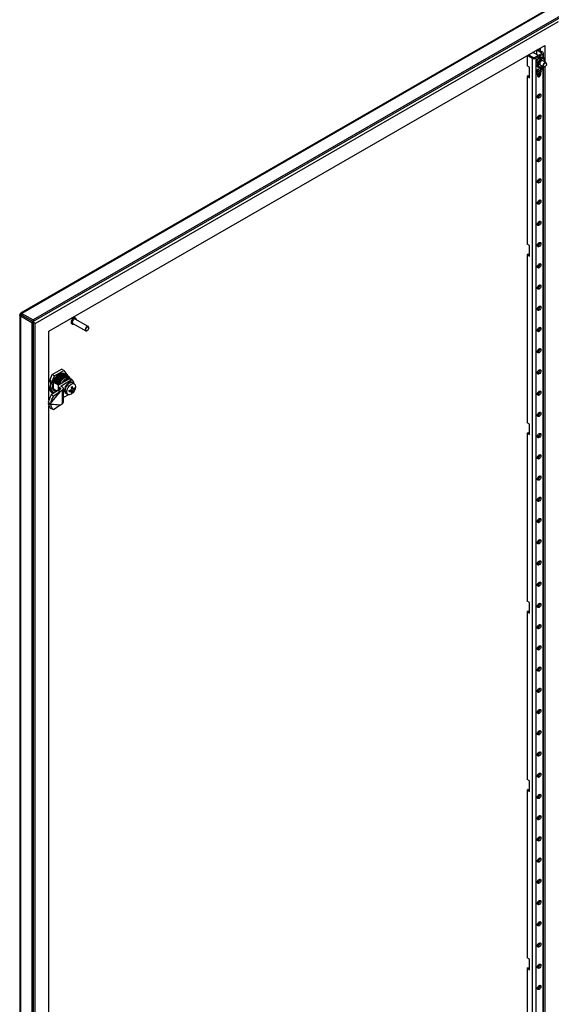
# Model space of a CAD drawing. Units: inches. Extents: x 8 to 211, y 2 to 167.
# Drawn here: x 152 to 172, y 34 to 72 of the extents above; entities that cross this region are included whole.
import ezdxf

# ---------------------------------------------------------------- set-up
doc = ezdxf.new("R2010")
doc.units = ezdxf.units.IN
doc.header["$LTSCALE"] = 5
doc.header["$MEASUREMENT"] = 0

msp = doc.modelspace()

# ---------------------------------------------------------------- linework, layer by layer
at = {"color": 7, "linetype": 'Continuous'}
for p, q in [((172.509, 72.7239), (151.6449, 60.678)), ((172.5624, 72.7185), (151.6985, 60.6727)), ((172.9951, 72.4687), (152.1312, 60.4229)), ((172.9951, 72.4074), (152.1312, 60.3617)), ((152.2061, 60.2924), (172.3183, 71.9042)), ((152.7364, 59.9862), (171.788, 70.9857)), ((171.6112, 70.8836), (171.6112, 70.777)), ((171.788, 70.9857), (171.788, 70.3513)), ((171.1116, 70.5951), (171.1116, 70.1979)), ((171.1211, 70.6006), (171.3117, 70.4906)), ((171.1635, 70.6251), (171.3541, 70.5151)), ((171.3117, 70.4906), (171.3117, 14.3565)), ((171.5443, 70.5988), (171.3608, 70.7048)), ((171.3994, 70.5151), (171.667, 70.6696)), ((171.4418, 70.4906), (171.7094, 70.6451)), ((171.4418, 70.4906), (171.4418, 14.3565)), ((171.4669, 70.8003), (171.4669, 70.6435)), ((171.667, 70.6958), (171.4764, 70.8058)), ((171.7094, 70.7203), (171.5189, 70.8303)), ((171.8343, 70.3246), (171.5617, 70.482)), ((171.6446, 70.496), (171.5909, 70.527)), ((171.667, 70.6958), (171.667, 70.6696)), ((171.7094, 70.6451), (171.7094, 70.5172)), ((171.7733, 70.4845), (171.7196, 70.5155)), ((171.7364, 70.5058), (171.7364, 70.6827)), ((171.2, 70.1469), (171.1116, 70.1979)), ((171.2, 69.7386), (171.2, 70.1469)), ((171.5159, 70.3359), (171.4622, 70.3669)), ((171.5159, 70.1643), (171.4622, 70.1953)), ((171.4667, 70.3175), (171.7393, 70.1601)), ((171.5721, 70.1554), (171.5721, 70.1056)), ((171.5721, 70.1138), (171.5791, 70.1097)), ((171.5721, 70.1056), (171.5791, 70.1097)), ((171.5791, 70.1097), (171.5791, 70.1543)), ((171.7082, 70.1611), (171.5968, 70.0968)), ((171.5968, 70.0886), (171.7082, 70.1529)), ((171.5968, 70.0968), (171.5968, 70.0886)), ((171.7011, 70.157), (171.7082, 70.1529)), ((171.7082, 70.1529), (171.7082, 70.1611)), ((171.7094, 70.1773), (171.7094, 14.7913)), ((171.7364, 14.7799), (171.7364, 70.1617)), ((171.7868, 70.1648), (171.7974, 70.1709)), ((171.788, 70.1655), (171.788, 14.6254)), ((171.8539, 70.2689), (171.8539, 70.2811)), ((171.154, 69.8142), (171.1116, 69.7897)), ((171.1116, 69.7897), (171.1116, 63.3342)), ((171.1116, 69.7897), (171.2, 69.7386)), ((171.154, 69.8142), (171.2, 69.7876)), ((171.5544, 70.0723), (171.443, 70.008)), ((171.443, 69.9998), (171.5544, 70.0641)), ((171.443, 70.008), (171.443, 69.9998)), ((171.687, 70.0721), (171.4642, 69.9435)), ((171.4642, 69.9353), (171.687, 70.0639)), ((171.4642, 69.9435), (171.4642, 69.9353)), ((171.6658, 69.9831), (171.4855, 69.879)), ((171.4855, 69.8708), (171.5508, 69.9085)), ((171.4855, 69.879), (171.4855, 69.8708)), ((171.5508, 69.9085), (171.5438, 69.9126)), ((171.5473, 70.0682), (171.5544, 70.0641)), ((171.5544, 70.0641), (171.5544, 70.0723)), ((171.5942, 69.9417), (171.6013, 69.9377)), ((171.6013, 69.9377), (171.6658, 69.9749)), ((171.6587, 69.979), (171.6658, 69.9749)), ((171.6658, 69.9749), (171.6658, 69.9831)), ((171.6799, 70.068), (171.687, 70.0639)), ((171.687, 70.0639), (171.687, 70.0721)), ((171.2, 63.2832), (171.1116, 63.3342)), ((171.2, 62.875), (171.2, 63.2832)), ((171.5553, 63.3811), (171.5553, 63.2877)), ((171.154, 62.9505), (171.1116, 62.926)), ((171.1116, 62.926), (171.1116, 56.4706)), ((171.1116, 62.926), (171.2, 62.875)), ((171.154, 62.9505), (171.2, 62.9239)), ((151.614, 60.6245), (151.614, 33.3841)), ((151.6984, 60.6115), (151.6454, 60.6421)), ((151.6454, 60.5808), (151.6984, 60.6114)), ((151.6984, 60.6115), (151.6984, 60.6114)), ((151.6984, 60.6115), (151.6985, 60.6115)), ((151.6984, 60.6114), (152.1311, 60.3615)), ((151.6985, 60.6727), (151.6985, 60.6115)), ((151.6985, 60.6727), (152.1312, 60.4229)), ((151.6985, 60.6115), (152.1312, 60.3617)), ((151.6454, 60.5808), (152.0781, 60.3309)), ((151.6454, 60.5808), (151.6454, 33.366)), ((152.0517, 60.4074), (152.0519, 60.4075)), ((152.0781, 60.3309), (152.1311, 60.3615)), ((152.0781, 60.3309), (152.0781, 33.0533)), ((152.1311, 60.3615), (152.1311, 1.8495)), ((152.2061, 60.2924), (152.1311, 60.3357)), ((152.1312, 60.4229), (152.1312, 60.3617)), ((152.2061, 33.0652), (152.2061, 60.2924)), ((153.6138, 60.2764), (153.6357, 60.2637)), ((153.6522, 60.2923), (154.15, 60.0049)), ((153.7637, 60.4854), (153.7418, 60.4981)), ((154.245, 60.1694), (153.7472, 60.4569)), ((152.7364, 57.3466), (152.7364, 59.9862)), ((154.1975, 60.0096), (154.2081, 60.0157)), ((154.2647, 60.1137), (154.2647, 60.126)), ((152.8582, 58.3278), (153.2137, 58.533)), ((152.9495, 58.2751), (153.3049, 58.4803)), ((153.2065, 58.3406), (153.195, 58.3473)), ((153.2106, 58.3229), (153.2065, 58.3406)), ((153.3049, 58.4803), (153.2137, 58.533)), ((153.3049, 58.4803), (153.4568, 58.2764)), ((152.741, 58.0336), (152.8582, 58.3278)), ((152.765, 57.8182), (152.9495, 58.2751)), ((152.8107, 57.8177), (152.8107, 58.1033)), ((152.9495, 58.2751), (152.8582, 58.3278)), ((152.9113, 58.0742), (152.9207, 58.0349)), ((152.9207, 58.0349), (152.9292, 58.0639)), ((152.9502, 58.0178), (152.9208, 58.0348)), ((153.0996, 57.9138), (152.9256, 58.0143)), ((152.9294, 58.0638), (152.9409, 58.0572)), ((152.9408, 58.0572), (152.9502, 58.0179)), ((152.9502, 58.0179), (152.9587, 58.0469)), ((152.9796, 58.0009), (152.9502, 58.0178)), ((152.9587, 58.0469), (152.9702, 58.0402)), ((152.9702, 58.0402), (152.9796, 58.0009)), ((152.9796, 58.0008), (152.9882, 58.0298)), ((153.0091, 57.9839), (152.9796, 58.0009)), ((152.988, 58.03), (152.9995, 58.0233)), ((152.9997, 58.0232), (153.0091, 57.9839)), ((153.0091, 57.9838), (153.0176, 58.0128)), ((153.0386, 57.9668), (153.0091, 57.9839)), ((153.0175, 58.0129), (153.029, 58.0063)), ((153.0291, 58.0062), (153.0386, 57.9668)), ((153.0386, 57.9668), (153.0471, 57.9959)), ((153.0681, 57.9498), (153.0386, 57.9668)), ((153.0471, 57.9959), (153.0586, 57.9892)), ((153.0586, 57.9892), (153.068, 57.9498)), ((153.068, 57.9498), (153.0766, 57.9788)), ((153.0767, 57.9788), (153.0882, 57.9721)), ((153.0881, 57.9722), (153.0975, 57.9328)), ((153.1248, 58.1625), (153.1133, 58.1691)), ((153.1389, 58.1473), (153.1248, 58.1625)), ((153.1275, 57.937), (153.5114, 58.1587)), ((153.2017, 57.8942), (153.5857, 58.1158)), ((153.276, 58.0309), (153.283, 58.0268)), ((153.2775, 58.0446), (153.2956, 58.0341)), ((153.3161, 58.0874), (153.4712, 58.1769)), ((153.3501, 58.0678), (153.3161, 58.0874)), ((153.3501, 58.0678), (153.5052, 58.1573)), ((153.4424, 57.9557), (153.3976, 57.9035)), ((153.4563, 57.9477), (153.4424, 57.9557)), ((153.4661, 57.9691), (153.4437, 57.9527)), ((153.4661, 57.9691), (153.4625, 57.9711)), ((153.4874, 58.2353), (153.466, 58.1815)), ((153.5052, 58.1573), (153.4712, 58.1769)), ((153.5315, 58.0193), (153.48, 57.9919)), ((153.4805, 57.9882), (153.48, 57.9919)), ((153.4959, 57.9827), (153.48, 57.9919)), ((153.4964, 57.979), (153.4805, 57.9882)), ((153.5523, 58.1675), (153.4958, 58.2002)), ((153.4964, 57.979), (153.4959, 57.9827)), ((153.5857, 58.1158), (153.5114, 58.1587)), ((153.5293, 58.2155), (153.5284, 58.2161)), ((153.5293, 58.2155), (153.5382, 58.1764)), ((153.5539, 58.0198), (153.5309, 58.0151)), ((153.5454, 58.0113), (153.5315, 58.0193)), ((153.5454, 58.0113), (153.5449, 58.007)), ((153.5539, 58.0198), (153.5504, 58.0218)), ((153.6326, 58.0999), (153.5583, 58.1428)), ((153.5926, 58.1442), (153.5587, 58.1638)), ((153.5677, 58.0266), (153.569, 58.0311)), ((153.5836, 58.0174), (153.5677, 58.0266)), ((153.6139, 58.0261), (153.569, 58.0311)), ((153.5849, 58.0219), (153.569, 58.0311)), ((153.5836, 58.0174), (153.5849, 58.0219)), ((153.6278, 58.0181), (153.6139, 58.0261)), ((153.6278, 58.0181), (153.6256, 58.0136)), ((153.63, 58.013), (153.6265, 58.0151)), ((153.638, 58.0064), (153.6409, 58.0105)), ((153.6567, 58.0014), (153.6409, 58.0105)), ((153.7113, 57.9661), (153.6441, 58.0048)), ((153.6549, 57.9986), (153.6567, 58.0014)), ((152.8582, 57.6248), (152.7347, 57.7905)), ((152.765, 57.8182), (152.7364, 57.8347)), ((152.9248, 57.605), (152.765, 57.8182)), ((152.7902, 57.1952), (153.1751, 57.6747)), ((152.7923, 57.2025), (153.1627, 57.6638)), ((152.8107, 57.8269), (153.0473, 57.6903)), ((153.0831, 57.7152), (152.8266, 57.5366)), ((152.9101, 57.5948), (152.8582, 57.6248)), ((152.9055, 57.7327), (152.896, 57.7721)), ((153.1627, 57.6638), (152.9062, 57.4852)), ((152.9255, 57.7551), (152.917, 57.7261)), ((152.955, 57.7381), (152.9254, 57.7551)), ((152.9349, 57.7157), (152.9255, 57.7551)), ((152.9465, 57.709), (152.935, 57.7157)), ((152.9549, 57.7381), (152.9464, 57.7091)), ((152.9644, 57.6987), (152.9549, 57.7381)), ((152.9845, 57.721), (152.955, 57.7381)), ((152.976, 57.692), (152.9645, 57.6986)), ((152.9844, 57.7211), (152.9759, 57.6921)), ((152.9939, 57.6817), (152.9844, 57.7211)), ((153.0139, 57.7041), (152.9845, 57.721)), ((153.0054, 57.675), (152.9939, 57.6816)), ((153.0139, 57.7041), (153.0054, 57.675)), ((153.0233, 57.6647), (153.0139, 57.7041)), ((153.0433, 57.6871), (153.0139, 57.7041)), ((153.0976, 57.9328), (153.0681, 57.9498)), ((153.1009, 57.7176), (153.0831, 57.7152)), ((153.0831, 57.7152), (153.1627, 57.6638)), ((153.0873, 57.8811), (153.0873, 57.7158)), ((153.0975, 57.9328), (153.1021, 57.9491)), ((153.1069, 57.9274), (153.0976, 57.9328)), ((153.1847, 57.766), (153.1009, 57.7176)), ((153.1009, 57.7176), (153.1751, 57.6747)), ((153.1069, 57.9274), (153.1021, 57.9491)), ((153.1275, 57.8252), (153.1275, 57.7329)), ((153.1847, 57.7921), (153.1275, 57.8252)), ((153.1751, 57.6747), (153.1627, 57.6638)), ((153.259, 57.7231), (153.1751, 57.6747)), ((153.1847, 57.7921), (153.1847, 57.766)), ((153.2017, 57.868), (153.2017, 57.8942)), ((153.259, 57.835), (153.2017, 57.868)), ((153.259, 57.2087), (153.259, 57.7231)), ((153.2991, 57.2646), (153.2991, 57.779)), ((153.3352, 57.7367), (153.3333, 57.6806)), ((153.3491, 57.6715), (153.3333, 57.6806)), ((153.3352, 57.7367), (153.3387, 57.7381)), ((153.3491, 57.7286), (153.3352, 57.7367)), ((153.3461, 57.7612), (153.3387, 57.7381)), ((153.3526, 57.7301), (153.3387, 57.7381)), ((153.3461, 57.7612), (153.3425, 57.7633)), ((153.3461, 57.6598), (153.3425, 57.6618)), ((153.3706, 57.8522), (153.3439, 57.7896)), ((153.3597, 57.7804), (153.3439, 57.7896)), ((153.3458, 57.6399), (153.3491, 57.6434)), ((153.3458, 57.6399), (153.3686, 57.6059)), ((153.3597, 57.6319), (153.3458, 57.6399)), ((153.3461, 57.6598), (153.3491, 57.6434)), ((153.3491, 57.7286), (153.3526, 57.7301)), ((153.3526, 57.6741), (153.3491, 57.6715)), ((153.363, 57.6353), (153.3491, 57.6434)), ((153.363, 57.7808), (153.3597, 57.7804)), ((153.3597, 57.6319), (153.363, 57.6353)), ((153.3845, 57.5967), (153.3686, 57.6059)), ((153.3733, 57.8513), (153.3706, 57.8522)), ((153.3845, 57.8442), (153.3706, 57.8522)), ((153.39, 57.8744), (153.3733, 57.8513)), ((153.3873, 57.8433), (153.3733, 57.8513)), ((153.3735, 57.8791), (153.4019, 57.8955)), ((153.3735, 57.8517), (153.3735, 57.8791)), ((153.3735, 57.5933), (153.3735, 57.603)), ((153.382, 57.5982), (153.3735, 57.5933)), ((153.3845, 57.8442), (153.3873, 57.8433)), ((153.3873, 57.6008), (153.3845, 57.5967)), ((153.39, 57.8744), (153.3865, 57.8765)), ((153.39, 57.5973), (153.3865, 57.5994)), ((153.3997, 57.9016), (153.3976, 57.9035)), ((153.4134, 57.8943), (153.3976, 57.9035)), ((153.3995, 57.588), (153.4017, 57.5925)), ((153.4134, 57.58), (153.3995, 57.588)), ((153.4156, 57.8924), (153.3997, 57.9016)), ((153.4041, 57.5892), (153.4713, 57.5504)), ((153.4156, 57.8924), (153.4134, 57.8943)), ((153.4134, 57.58), (153.4149, 57.583)), ((153.4563, 57.9477), (153.4576, 57.9446)), ((153.5765, 57.6859), (153.5343, 57.7103)), ((153.5736, 57.6876), (153.5736, 57.7255)), ((153.6465, 57.6863), (153.5765, 57.7268)), ((153.6112, 57.6659), (153.5765, 57.6859)), ((153.6465, 57.8072), (153.6043, 57.8316)), ((153.6366, 57.6382), (153.6094, 57.6539)), ((153.6108, 57.7899), (153.6436, 57.8088)), ((153.6812, 57.7463), (153.6112, 57.7868)), ((153.6465, 57.8072), (153.6812, 57.7872)), ((153.7179, 57.779), (153.6907, 57.7948)), ((152.7127, 57.2538), (152.7923, 57.2025)), ((152.7127, 57.2538), (152.7159, 57.2381)), ((152.7159, 57.2381), (152.7127, 57.2152)), ((152.7127, 57.2152), (152.7923, 57.1896)), ((152.7159, 57.2381), (152.7902, 57.1952)), ((152.7923, 57.2025), (152.7902, 57.1952)), ((152.7902, 57.1952), (153.1751, 57.1603)), ((152.7902, 57.1952), (152.7923, 57.1896)), ((152.9062, 57.4852), (152.8266, 57.5366)), ((153.1751, 57.1603), (153.259, 57.2087)), ((153.4858, 57.5438), (153.2991, 57.436)), ((152.7364, 31.4227), (152.7364, 57.1244)), ((152.7923, 57.1896), (153.1627, 57.156)), ((152.9062, 56.9817), (152.8266, 57.0073)), ((152.9062, 56.9817), (153.1627, 57.156)), ((153.1627, 57.156), (153.1751, 57.1603)), ((171.2, 56.4195), (171.1116, 56.4706)), ((171.154, 56.0868), (171.1116, 56.0623)), ((171.1116, 56.0623), (171.1116, 49.6069)), ((171.1116, 56.0623), (171.2, 56.0113)), ((171.154, 56.0868), (171.2, 56.0603)), ((171.2, 56.0113), (171.2, 56.4195)), ((171.2, 49.5558), (171.1116, 49.6069)), ((171.2, 49.1476), (171.2, 49.5558)), ((171.5516, 49.4038), (171.5134, 49.4259)), ((171.5553, 49.5006), (171.5553, 49.4073)), ((171.154, 49.2231), (171.1116, 49.1986)), ((171.1116, 49.1986), (171.1116, 42.7432)), ((171.1116, 49.1986), (171.2, 49.1476)), ((171.154, 49.2231), (171.2, 49.1966)), ((171.5208, 42.9172), (171.5553, 42.8973)), ((171.5553, 42.8973), (171.5553, 42.8753)), ((171.2, 42.6922), (171.1116, 42.7432)), ((171.2, 42.2839), (171.2, 42.6922)), ((171.154, 42.3595), (171.1116, 42.335)), ((171.1116, 42.335), (171.1116, 35.8795)), ((171.1116, 42.335), (171.2, 42.2839)), ((171.154, 42.3595), (171.2, 42.3329)), ((171.2, 35.8285), (171.1116, 35.8795)), ((171.2, 35.4203), (171.2, 35.8285)), ((171.154, 35.4958), (171.1116, 35.4713)), ((171.1116, 35.4713), (171.1116, 29.0159)), ((171.1116, 35.4713), (171.2, 35.4203)), ((171.154, 35.4958), (171.2, 35.4692))]:
    msp.add_line(p, q, dxfattribs=at)
for centre, radius, start, end in [((171.8386, 70.1961), 0.4134, 126.8195, 155.59255), ((171.2682, 70.6668), 0.4134, 306.8195, 335.59255), ((171.6211, 70.1388), 0.3894, 75.34712, 94.44506), ((171.7431, 70.8728), 0.3894, 255.34712, 274.44506), ((171.4575, 70.3987), 0.3273, 352.20227, 15.19803), ((171.7782, 70.2811), 0.3274, 164.80823, 195.19177), ((171.2001, 70.2501), 0.3273, 344.80197, 15.19803), ((171.6103, 70.4942), 0.3431, 254.0432, 275.74898), ((171.4011, 70.4804), 0.4082, 306.63213, 314.50487), ((153.5862, 57.8591), 0.1669, 129.31092, 137.81086), ((153.4148, 58.0941), 0.1483, 33.16922, 33.69014), ((153.5805, 57.9452), 0.0824, 98.94953, 111.44448), ((153.6235, 57.7326), 0.5521, 159.34671, 160.56716), ((153.4606, 57.7053), 0.1258, 190.10351, 200.21511), ((153.5395, 57.7432), 0.198, 166.33678, 174.1789), ((153.5914, 57.7842), 0.2247, 148.51621, 155.75709), ((153.0511, 58.0701), 0.6277, 326.83591, 333.16409), ((153.1211, 58.0297), 0.6277, 326.83591, 333.16409)]:
    msp.add_arc(centre, radius, start, end, dxfattribs=at)
for centre, major_axis, ratio, start_param, end_param in [((171.267, 70.5424), (-0.0938, -0.1624), 0.5773503, 4.3015564, 4.6060956), ((171.3767, 70.5282), (-0.092, 0), 0.5773503, 0.7853982, 2.3561945), ((171.267, 70.5424), (-0.0938, -0.1624), 0.5773503, 3.1415927, 3.5524253), ((171.3767, 70.5282), (-0.032, 0), 0.5773503, 0.7853982, 2.3561945), ((171.5761, 70.364), (0.078, 0.1351), 0.5773503, 0.2754335, 1.7902502), ((171.6595, 70.3158), (-0.0869, -0.1505), 0.5773503, 2.1492685, 6.2831853), ((171.6444, 70.6827), (-0.032, 0), 0.5773503, 2.3561945, 3.9269908), ((171.6444, 70.6827), (-0.092, 0), 0.5773503, 2.3561945, 3.9269908), ((171.6595, 70.3158), (-0.0869, -0.1505), 0.5773503, 0, 0.9923242), ((171.6595, 70.3158), (-0.0477, -0.0826), 0.5773503, 3.0499869, 6.2831853), ((171.6595, 70.3158), (-0.0477, -0.0826), 0.5773503, 0, 0.0916057), ((171.7868, 70.2423), (-0.0475, -0.0823), 0.5773503, 2.3561945, 6.2831853), ((171.7868, 70.2423), (-0.0475, -0.0823), 0.5773503, 0, 0.7853982), ((171.5761, 69.8537), (0.0461, 0.0798), 0.5773503, 1.1825191, 6.6714625), ((171.5336, 69.8782), (0.0461, 0.0798), 0.5773503, 3.6199153, 5.8872813), ((171.5336, 69.0617), (0.0461, 0.0798), 0.5773503, 3.6199153, 5.8048626), ((171.5336, 68.2452), (0.0461, 0.0798), 0.5773503, 3.6199153, 5.8048626), ((171.5336, 67.4287), (0.0461, 0.0798), 0.5773503, 3.6199153, 5.8048626), ((171.5336, 66.6122), (0.0461, 0.0798), 0.5773503, 3.6199153, 5.8048626), ((171.5336, 65.7957), (0.0461, 0.0798), 0.5773503, 3.6199153, 5.8048626), ((171.5336, 64.9792), (0.0461, 0.0798), 0.5773503, 3.6199153, 5.8048626), ((171.5336, 64.1627), (0.0461, 0.0798), 0.5773503, 3.6199153, 5.8048626), ((171.5336, 63.3462), (0.0461, 0.0798), 0.5773503, 3.6199153, 5.8048626), ((171.5336, 62.5297), (0.0461, 0.0798), 0.5773503, 3.6199153, 5.8048626), ((171.5336, 61.7132), (0.0461, 0.0798), 0.5773503, 3.6199153, 5.8048626), ((171.5336, 60.8967), (0.0461, 0.0798), 0.5773503, 3.6199153, 5.8048626), ((153.6778, 60.3872), (-0.064, -0.1109), 0.5773503, 3.1415927, 6.2831853), ((153.6997, 60.3746), (-0.064, -0.1109), 0.5773503, 2.4071248, 6.2831853), ((153.6997, 60.3746), (-0.0475, -0.0823), 0.5773503, 3.1415927, 6.2831853), ((153.6997, 60.3746), (-0.064, -0.1109), 0.5773503, 0, 0.7344679), ((154.1975, 60.0872), (-0.0475, -0.0823), 0.5773503, 2.3561945, 6.2831853), ((154.1975, 60.0872), (-0.0475, -0.0823), 0.5773503, 0, 0.7853982), ((171.5336, 60.0802), (0.0461, 0.0798), 0.5773503, 3.6199153, 5.8048626), ((171.5336, 59.2637), (0.0461, 0.0798), 0.5773503, 3.6199153, 5.8048626), ((153.1368, 58.0206), (-0.1905, -0.33), 0.5773503, 2.9611599, 6.1478817), ((171.5336, 58.4472), (0.0461, 0.0798), 0.5773503, 3.6199153, 5.8048626), ((153.1368, 58.0206), (-0.1719, -0.2977), 0.5773503, 5.0014702, 5.9525892), ((153.2345, 57.9643), (0.1784, 0.3254), 0.5839427, 1.2376756, 1.7377623), ((153.246, 57.9576), (0.1784, 0.3254), 0.5839427, 1.2376756, 1.7377623), ((153.3283, 57.9101), (-0.1675, -0.2901), 0.5773503, 3.1415927, 4.9638292), ((153.3848, 57.8774), (-0.1675, -0.2901), 0.5773503, 3.1415927, 4.6326349), ((153.281, 58.0395), (-0.005, -0.00866), 0.5773503, 4.4483958, 6.2831853), ((153.3937, 57.878), (0.165, 0.2858), 0.5773503, 1.124115, 1.3068031), ((153.5241, 57.797), (0.12, 0.2078), 0.5773503, 0, 3.1415927), ((153.4276, 57.8584), (0.165, 0.2858), 0.5773503, 1.124115, 1.1483624), ((153.5206, 57.799), (0.12, 0.2078), 0.5773503, 0.9287457, 1.1656494), ((153.3937, 57.878), (-0.165, -0.2858), 0.5773503, 3.1415927, 3.588274), ((153.3136, 57.9186), (-0.1855, -0.3213), 0.5773503, 2.9618968, 3.1625058), ((153.3119, 57.9194), (-0.188, -0.32), 0.5620162, 2.9661856, 3.1667574), ((153.5206, 57.799), (0.1225, 0.2122), 0.5773503, 0.6420506, 0.9287457), ((153.4276, 57.8584), (-0.165, -0.2858), 0.5773503, 2.8046642, 3.588274), ((153.3728, 57.8215), (-0.1855, -0.3213), 0.5773503, 3.1415927, 3.3703915), ((153.5206, 57.799), (0.12, 0.2078), 0.5773503, 0.405147, 0.6420506), ((153.5206, 57.799), (0.1225, 0.2122), 0.5773503, 0.1184518, 0.405147), ((153.4471, 57.7786), (-0.1855, -0.3213), 0.5773503, 2.4875953, 3.3703915), ((153.5206, 57.799), (-0.12, -0.2078), 0.5773503, 3.1268605, 3.2600445), ((153.5206, 57.799), (0.1225, 0.2122), 0.5773503, -0.2023757, -0.1184518), ((153.1368, 58.0206), (-0.1905, -0.33), 0.5773503, 0.1385782, 0.188196), ((153.2243, 57.8811), (0.137, 0), 0.5773503, 2.3561945, 3.9269908), ((153.1621, 57.779), (-0.032, 0), 0.5773503, 2.3561945, 3.9269908), ((153.2243, 57.8811), (0.032, 0), 0.5773503, 2.3561945, 3.9269908), ((153.1621, 57.779), (-0.137, 0), 0.5773503, 2.3561945, 3.9269908), ((153.5206, 57.799), (-0.1225, -0.2122), 0.5773503, 5.3544396, 5.6411347), ((153.5206, 57.799), (-0.12, -0.2078), 0.5773503, 5.1175359, 5.3544396), ((153.5206, 57.799), (-0.12, -0.2078), 0.5773503, 5.6411347, 5.8780384), ((153.5206, 57.799), (-0.1225, -0.2122), 0.5773503, 4.8308408, 5.1175359), ((153.5206, 57.799), (-0.1225, -0.2122), 0.5773503, 5.8780384, 6.1647335), ((153.5206, 57.799), (0.12, 0.2078), 0.5773503, 1.4523445, 1.6892481), ((153.5206, 57.799), (0.12, 0.2078), 0.5773503, 3.0231408, 3.1563248), ((153.5206, 57.799), (0.1225, 0.2122), 0.5773503, 1.1656494, 1.4523445), ((153.5206, 57.799), (-0.1225, -0.2122), 0.5773503, 0.1184518, 0.2023757), ((153.267, 57.9659), (0.517, 0), 0.5773503, -1.0595978, -0.9290062), ((153.168, 57.8883), (0.2492, -0.4316), 0.5773503, 0.7853982, 0.8355854), ((153.267, 57.925), (0.517, 0), 0.5773503, -1.0595978, -0.9290062), ((153.168, 57.8883), (0.2492, -0.4316), 0.5773503, 0.7352109, 0.7853982), ((153.267, 58.0598), (0.4983, 0), 0.5773503, -0.8355854, -0.7352109), ((153.2493, 57.9352), (0.2585, -0.4478), 0.5773503, 0.9290062, 1.0595978), ((153.2493, 57.9352), (0.2585, -0.4478), 0.5773503, 0.5111986, 0.6417901), ((153.267, 57.8311), (0.4983, 0), 0.5773503, -0.8355854, -0.7352109), ((153.2847, 57.9557), (0.2585, -0.4478), 0.5773503, 0.9290062, 1.0595978), ((153.2847, 57.9557), (0.2585, -0.4478), 0.5773503, 0.5111986, 0.6417901), ((153.267, 57.9659), (0.517, 0), 0.5773503, -0.6417901, -0.5111986), ((153.267, 57.925), (0.517, 0), 0.5773503, -0.6417901, -0.5111986), ((153.366, 58.0026), (0.2492, -0.4316), 0.5773503, 0.7853982, 0.8355854), ((153.366, 58.0026), (0.2492, -0.4316), 0.5773503, 0.7352109, 0.7853982), ((171.5336, 57.6307), (0.0461, 0.0798), 0.5773503, 3.6199153, 5.8048626), ((153.0066, 57.4505), (-0.2492, -0.386), 0.4315926, 4.7674942, 5.4971716), ((153.0066, 57.4261), (-0.1407, -0.4373), 0.6051465, 5.3977572, 6.1274346), ((153.0862, 57.3991), (-0.2492, -0.386), 0.4315926, 4.7674942, 5.4971716), ((153.1621, 57.2646), (-0.137, 0), 0.5773503, 2.3561945, 3.1415927), ((153.0862, 57.4005), (-0.1407, -0.4373), 0.6051465, 5.3977572, 6.1274346), ((171.5336, 56.8142), (0.0461, 0.0798), 0.5773503, 3.6199153, 5.8048626), ((171.5336, 55.9977), (0.0461, 0.0798), 0.5773503, 3.6199153, 5.8048626), ((171.5336, 55.1813), (0.0461, 0.0798), 0.5773503, 3.6199153, 5.8048626), ((171.5336, 54.3648), (0.0461, 0.0798), 0.5773503, 3.6199153, 5.8048626), ((171.5336, 53.5483), (0.0461, 0.0798), 0.5773503, 3.6199153, 5.8048626), ((171.5336, 52.7318), (0.0461, 0.0798), 0.5773503, 3.6199153, 5.8048626), ((171.5336, 51.9153), (0.0461, 0.0798), 0.5773503, 3.6199153, 5.8048626), ((171.5336, 51.0988), (0.0461, 0.0798), 0.5773503, 3.6199153, 5.8048626), ((171.5336, 50.2823), (0.0461, 0.0798), 0.5773503, 3.6199153, 5.8048626), ((171.5336, 49.4658), (0.0461, 0.0798), 0.5773503, 3.6199153, 5.8048626), ((171.5336, 48.6493), (0.0461, 0.0798), 0.5773503, 3.6199153, 5.8048626), ((171.5336, 47.8328), (0.0461, 0.0798), 0.5773503, 3.6199153, 5.8048626), ((171.5336, 47.0163), (0.0461, 0.0798), 0.5773503, 3.6199153, 5.8048626), ((171.5336, 46.1998), (0.0461, 0.0798), 0.5773503, 3.6199153, 5.8048626), ((171.5336, 45.3833), (0.0461, 0.0798), 0.5773503, 3.6199153, 5.8048626), ((171.5336, 44.5668), (0.0461, 0.0798), 0.5773503, 3.6199153, 5.8048626), ((171.5336, 43.7503), (0.0461, 0.0798), 0.5773503, 3.6199153, 5.8048626), ((171.5336, 42.9338), (0.0461, 0.0798), 0.5773503, 3.6199153, 5.8048626), ((171.5336, 42.1173), (0.0461, 0.0798), 0.5773503, 3.6199153, 5.8048626), ((171.5336, 41.3008), (0.0461, 0.0798), 0.5773503, 3.6199153, 5.8048626), ((171.5336, 40.4843), (0.0461, 0.0798), 0.5773503, 3.6199153, 5.8048626), ((171.5336, 39.6678), (0.0461, 0.0798), 0.5773503, 3.6199153, 5.8048626), ((171.5336, 38.8513), (0.0461, 0.0798), 0.5773503, 3.6199153, 5.8048626), ((171.5336, 38.0348), (0.0461, 0.0798), 0.5773503, 3.6199153, 5.8048626), ((171.5336, 37.2183), (0.0461, 0.0798), 0.5773503, 3.6199153, 5.8048626), ((171.5336, 36.4018), (0.0461, 0.0798), 0.5773503, 3.6199153, 5.8048626), ((171.5336, 35.5853), (0.0461, 0.0798), 0.5773503, 3.6199153, 5.8048626), ((171.5336, 34.7688), (0.0461, 0.0798), 0.5773503, 3.6199153, 5.8048626)]:
    msp.add_ellipse(centre, major_axis=major_axis, ratio=ratio, start_param=start_param, end_param=end_param, dxfattribs=at)
for centre, major_axis in [((171.5756, 70.0804), (-0.0034, -0.00589)), ((171.7974, 70.2362), (0.04, 0.0693)), ((171.5761, 69.0372), (-0.0461, -0.0798)), ((171.5761, 68.2207), (-0.0461, -0.0798)), ((171.5761, 67.4042), (-0.0461, -0.0798)), ((171.5761, 66.5877), (-0.0461, -0.0798)), ((171.5761, 65.7712), (-0.0461, -0.0798)), ((171.5761, 64.9547), (-0.0461, -0.0798)), ((171.5761, 64.1382), (-0.0461, -0.0798)), ((171.5761, 63.3217), (-0.0461, -0.0798)), ((171.5761, 62.5052), (-0.0461, -0.0798)), ((171.5761, 61.6887), (-0.0461, -0.0798)), ((171.5761, 60.8722), (-0.0461, -0.0798)), ((154.2081, 60.081), (0.04, 0.0693)), ((171.5761, 60.0557), (-0.0461, -0.0798)), ((171.5761, 59.2392), (-0.0461, -0.0798)), ((171.5761, 58.4227), (-0.0461, -0.0798)), ((153.5913, 57.7582), (0.12, 0.2078)), ((171.5761, 57.6062), (-0.0461, -0.0798)), ((171.5761, 56.7898), (-0.0461, -0.0798)), ((171.5761, 55.9733), (-0.0461, -0.0798)), ((171.5761, 55.1568), (-0.0461, -0.0798)), ((171.5761, 54.3403), (-0.0461, -0.0798)), ((171.5761, 53.5238), (-0.0461, -0.0798)), ((171.5761, 52.7073), (-0.0461, -0.0798)), ((171.5761, 51.8908), (-0.0461, -0.0798)), ((171.5761, 51.0743), (-0.0461, -0.0798)), ((171.5761, 50.2578), (-0.0461, -0.0798)), ((171.5761, 49.4413), (-0.0461, -0.0798)), ((171.5761, 48.6248), (-0.0461, -0.0798)), ((171.5761, 47.8083), (-0.0461, -0.0798)), ((171.5761, 46.9918), (-0.0461, -0.0798)), ((171.5761, 46.1753), (-0.0461, -0.0798)), ((171.5761, 45.3588), (-0.0461, -0.0798)), ((171.5761, 44.5423), (-0.0461, -0.0798)), ((171.5761, 43.7258), (-0.0461, -0.0798)), ((171.5761, 42.9093), (-0.0461, -0.0798)), ((171.5761, 42.0928), (-0.0461, -0.0798)), ((171.5761, 41.2763), (-0.0461, -0.0798)), ((171.5761, 40.4598), (-0.0461, -0.0798)), ((171.5761, 39.6433), (-0.0461, -0.0798)), ((171.5761, 38.8268), (-0.0461, -0.0798)), ((171.5761, 38.0103), (-0.0461, -0.0798)), ((171.5761, 37.1938), (-0.0461, -0.0798)), ((171.5761, 36.3773), (-0.0461, -0.0798)), ((171.5761, 35.5608), (-0.0461, -0.0798)), ((171.5761, 34.7443), (-0.0461, -0.0798))]:
    msp.add_ellipse(centre, major_axis=major_axis, ratio=0.5773503, dxfattribs=at)
for points, knots in [([(151.6454, 60.5808), (151.6355, 60.5843), (151.6275, 60.589), (151.6168, 60.5996), (151.614, 60.6055), (151.614, 60.6173), (151.6168, 60.6233), (151.6275, 60.6339), (151.6355, 60.6385), (151.6454, 60.6421)], [0, 0, 0, 0, 0.25, 0.25, 0.5, 0.5, 0.75, 0.75, 1, 1, 1, 1]), ([(151.6454, 60.6421), (151.6435, 60.6524), (151.6436, 60.6616), (151.6474, 60.6762), (151.6511, 60.6816), (151.6614, 60.6875), (151.6679, 60.6881), (151.6824, 60.6841), (151.6904, 60.6796), (151.6985, 60.6727)], [0, 0, 0, 0, 0.25, 0.25, 0.5, 0.5, 0.75, 0.75, 1, 1, 1, 1]), ([(151.6984, 60.6114), (151.6954, 60.6109), (151.6931, 60.6108), (151.6899, 60.6109), (151.689, 60.6112), (151.689, 60.6117), (151.6899, 60.6119), (151.6931, 60.612), (151.6954, 60.6119), (151.6984, 60.6115)], [0, 0, 0, 0, 0.25, 0.25, 0.5, 0.5, 0.75, 0.75, 1, 1, 1, 1]), ([(151.6984, 60.6115), (151.6965, 60.6138), (151.6952, 60.6158), (151.6937, 60.6186), (151.6935, 60.6195), (151.694, 60.6197), (151.6946, 60.6191), (151.6963, 60.6164), (151.6974, 60.6143), (151.6985, 60.6115)], [0, 0, 0, 0, 0.25, 0.25, 0.5, 0.5, 0.75, 0.75, 1, 1, 1, 1]), ([(153.1021, 57.9491), (153.1034, 57.952), (153.1072, 57.9614), (153.1156, 57.9808), (153.1302, 58.0106), (153.1529, 58.0505), (153.1859, 58.0988), (153.2309, 58.1514), (153.2767, 58.1918), (153.3165, 58.2184), (153.3459, 58.2341), (153.373, 58.2449), (153.3971, 58.2514), (153.4184, 58.2547), (153.4372, 58.2556), (153.4544, 58.2544), (153.4697, 58.2515), (153.4832, 58.2474), (153.4913, 58.2437), (153.4952, 58.242)], [0, 0, 0, 0, 0.0151179, 0.0477448, 0.0987332, 0.1691322, 0.2597708, 0.3705884, 0.4997909, 0.5690682, 0.633926, 0.6942095, 0.7498993, 0.7979103, 0.8437087, 0.8871363, 0.9278485, 0.9655508, 1, 1, 1, 1])]:
    msp.add_open_spline(points, degree=3, knots=knots, dxfattribs=at)
for points, weights, knots in [([(153.3153, 58.3451), (153.3064, 58.3517), (153.2479, 58.3833), (153.1712, 58.3648), (153.1067, 58.3219), (153.0423, 58.279), (152.9695, 58.1972), (152.9187, 58.0915), (152.9113, 58.0742)], [1.00632272522, 1.00210757507, 0.989550284089, 1.05181147, 1.15543441, 1.05181147, 0.98992047673, 1.00196089378, 1.00588268134], [0.05860453, 0.05860453, 0.05860453, 0.05860453, 0.13783982, 0.53070186, 0.53070186, 0.53070186, 0.92356391, 0.9999922, 0.9999922, 0.9999922, 0.9999922]), ([(153.195, 58.3473), (153.1319, 58.3258), (153.0275, 58.2455), (152.95, 58.112), (152.9294, 58.0638)], [1.15543441, 1.05181147, 0.971464160407, 1.01571648404, 1.04714945212], [0, 0, 0, 0, 0.6448439, 1, 1, 1, 1]), ([(153.2065, 58.3406), (153.1434, 58.3192), (153.039, 58.2389), (152.9615, 58.1054), (152.9408, 58.0572)], [1.15543441, 1.05181147, 0.971464160407, 1.01571648404, 1.04714945212], [0, 0, 0, 0, 0.6448439, 1, 1, 1, 1]), ([(153.363, 58.3176), (153.3422, 58.3329), (153.3177, 58.3407), (153.2906, 58.3414), (153.2336, 58.343), (153.1009, 58.2841), (152.9927, 58.1258), (152.9587, 58.0469)], [1.03897557581, 1.06488125221, 1.10370086361, 1.15543441, 1.05181147, 0.951867548544, 1.04471467193, 1.13414401578], [0.05850142, 0.05850142, 0.05850142, 0.05850142, 0.25207423, 0.25207423, 0.25207423, 0.639803, 1, 1, 1, 1]), ([(153.3926, 58.2944), (153.3689, 58.3207), (153.3379, 58.3338), (153.3021, 58.3348), (153.2451, 58.3363), (153.1124, 58.2774), (153.0042, 58.1191), (152.9702, 58.0402)], [1.01902653665, 1.04259670196, 1.08806599308, 1.15543441, 1.05181147, 0.951867548544, 1.04471467193, 1.13414401578], [0, 0, 0, 0, 0.2520742, 0.2520742, 0.2520742, 0.639803, 1, 1, 1, 1]), ([(152.9569, 58.186), (152.9453, 58.1686), (152.9246, 58.1343), (152.9072, 58.0981), (152.8999, 58.0809)], [1.00732485379, 1.00244161793, 0.997811683081, 1.00196129414, 1.00588388242], [0.83828022, 0.83828022, 0.83828022, 0.83828022, 0.92356391, 1, 1, 1, 1]), ([(153.4106, 58.2841), (153.4007, 58.295), (153.3894, 58.3037), (153.377, 58.3103), (153.3305, 58.3346), (153.2026, 58.3225), (153.0735, 58.1838), (153.026, 58.1043), (153.0118, 58.0806), (152.9991, 58.0557), (152.988, 58.03)], [1.07920341009, 1.10037090625, 1.12578123955, 1.15543441, 1.05181147, 0.94818853, 1.05181147, 1.15543441, 1.12250151513, 1.09480189952, 1.07233556316], [0, 0, 0, 0, 0.109895, 0.109895, 0.109895, 0.4939227, 0.8779503, 0.8779503, 0.8779503, 1, 1, 1, 1]), ([(153.422, 58.2774), (153.4122, 58.2884), (153.4009, 58.2971), (153.3885, 58.3036), (153.342, 58.328), (153.2141, 58.3159), (153.085, 58.1772), (153.0375, 58.0976), (153.0233, 58.074), (153.0106, 58.0491), (152.9995, 58.0233)], [1.07920341009, 1.10037090625, 1.12578123955, 1.15543441, 1.05181147, 0.94818853, 1.05181147, 1.15543441, 1.12250151513, 1.09480189952, 1.07233556316], [0, 0, 0, 0, 0.109895, 0.109895, 0.109895, 0.4939227, 0.8779503, 0.8779503, 0.8779503, 1, 1, 1, 1]), ([(153.4503, 58.2673), (153.4343, 58.2789), (153.3634, 58.3071), (153.2729, 58.2708), (153.2095, 58.2188), (153.146, 58.1667), (153.088, 58.0901), (153.0482, 57.9985), (153.0471, 57.9959)], [1.02041774864, 1.00680591621, 0.981221700723, 1.05181147, 1.15543441, 1.05181147, 0.998450333231, 1.00004635011, 1.00013905032], [0.06180322, 0.06180322, 0.06180322, 0.06180322, 0.20393804, 0.59610423, 0.59610423, 0.59610423, 0.98827042, 1, 1, 1, 1]), ([(153.4807, 58.2436), (153.4613, 58.2651), (153.3862, 58.305), (153.2844, 58.2642), (153.221, 58.2121), (153.1575, 58.1601), (153.0995, 58.0834), (153.0597, 57.9919), (153.0586, 57.9892)], [1.04203425581, 1.0140114186, 0.973056499955, 1.05181147, 1.15543441, 1.05181147, 0.998450333231, 1.00004635011, 1.00013905032], [0, 0, 0, 0, 0.203938, 0.5961042, 0.5961042, 0.5961042, 0.9882704, 1, 1, 1, 1]), ([(153.4988, 58.2331), (153.4925, 58.2401), (153.4438, 58.2833), (153.3737, 58.2802), (153.3093, 58.2483), (153.245, 58.2164), (153.1554, 58.1332), (153.091, 58.0124), (153.0767, 57.9788)], [1.0042312867, 1.0014104289, 0.991451526764, 1.05181147, 1.15543441, 1.05181147, 0.980265255907, 1.00751687077, 1.02255061231], [0, 0, 0, 0, 0.0648072, 0.4575976, 0.4575976, 0.4575976, 0.850388, 1, 1, 1, 1]), ([(153.5103, 58.2265), (153.504, 58.2334), (153.4553, 58.2767), (153.3852, 58.2736), (153.3208, 58.2417), (153.2565, 58.2098), (153.1669, 58.1265), (153.1025, 58.0057), (153.0882, 57.9721)], [1.0042312867, 1.0014104289, 0.991451526764, 1.05181147, 1.15543441, 1.05181147, 0.980265255907, 1.00751687077, 1.02255061231], [0, 0, 0, 0, 0.0648072, 0.4575976, 0.4575976, 0.4575976, 0.850388, 1, 1, 1, 1]), ([(153.4232, 58.2825), (153.3913, 58.3069), (153.2904, 58.3241), (153.171, 58.2374), (153.1133, 58.1691)], [1.08663772982, 1.02887924327, 0.961318272448, 1.05181147, 1.15543441], [0.07868957, 0.07868957, 0.07868957, 0.07868957, 0.47250789, 1, 1, 1, 1]), ([(153.4084, 58.2911), (153.3809, 58.3026), (153.2873, 58.3069), (153.1825, 58.2308), (153.1248, 58.1625)], [1.04701058665, 1.01567019555, 0.971506213542, 1.05181147, 1.15543441], [0.1824129, 0.1824129, 0.1824129, 0.1824129, 0.47250789, 1, 1, 1, 1]), ([(152.9169, 57.7261), (152.924, 57.7185), (152.9357, 57.7085), (152.9488, 57.7007), (152.9533, 57.6983)], [1.00475165835, 1.00158388612, 0.999198491433, 1.00040559481, 1.00121678442], [0, 0, 0, 0, 0.06868139, 0.10343688, 0.10343688, 0.10343688, 0.10343688]), ([(152.9228, 57.717), (152.9247, 57.7156), (152.9334, 57.7093), (152.9428, 57.7042), (152.9505, 57.7009)], [1.00026926971, 1.00008975657, 0.999690822486, 1.00106499987, 1.00319499961], [0.052331676, 0.052331676, 0.052331676, 0.052331676, 0.068681394, 0.125, 0.125, 0.125, 0.125]), ([(152.9939, 57.6816), (152.9972, 57.678), (153.0007, 57.6747), (153.0043, 57.6715), (153.0078, 57.6685), (153.0113, 57.6657), (153.0151, 57.6631)], [1.12750508194, 1.13635424307, 1.14566401909, 1.15543441, 1.14613606712, 1.1372549059, 1.12879092634], [0, 0, 0, 0, 0.036324999, 0.036324999, 0.036324999, 0.070894987, 0.070894987, 0.070894987, 0.070894987])]:
    msp.add_rational_spline(points, weights, degree=3, knots=knots, dxfattribs=at)
for points, weights in [([(153.3212, 58.3426), (153.2857, 58.3626), (153.2421, 58.3633), (153.195, 58.3473)], [1.00864232855, 1.02731495297, 1.07624564679, 1.15543441]), ([(153.3307, 58.337), (153.2955, 58.3559), (153.2527, 58.3564), (153.2065, 58.3406)], [1.00968626303, 1.02909661152, 1.07767932718, 1.15543441]), ([(152.935, 57.7157), (152.9479, 57.7018), (152.9628, 57.6913), (152.9795, 57.6841)], [1.00469870341, 1.01046903713, 1.0215541484, 1.03795403722]), ([(152.9465, 57.709), (152.9572, 57.6975), (152.9693, 57.6883), (152.9827, 57.6813)], [1.00469973921, 1.00949359765, 1.017954853, 1.03008350525]), ([(152.9645, 57.6986), (152.9769, 57.6853), (152.9911, 57.6751), (153.0069, 57.668)], [1.04353682505, 1.06134723149, 1.08462215982, 1.11336161004]), ([(152.976, 57.692), (152.9865, 57.6807), (152.9984, 57.6716), (153.0114, 57.6647)], [1.04353682505, 1.0586263514, 1.07763831247, 1.10057270825])]:
    msp.add_rational_spline(points, weights, degree=3, dxfattribs=at)
for points in [[(153.4658, 57.9577), (153.4641, 57.9644), (153.4625, 57.9711)], [(153.5463, 58.0042), (153.5483, 58.013), (153.5504, 58.0218)]]:
    msp.add_open_spline(points, degree=2, dxfattribs=at)

doc.saveas('drawing.dxf')
